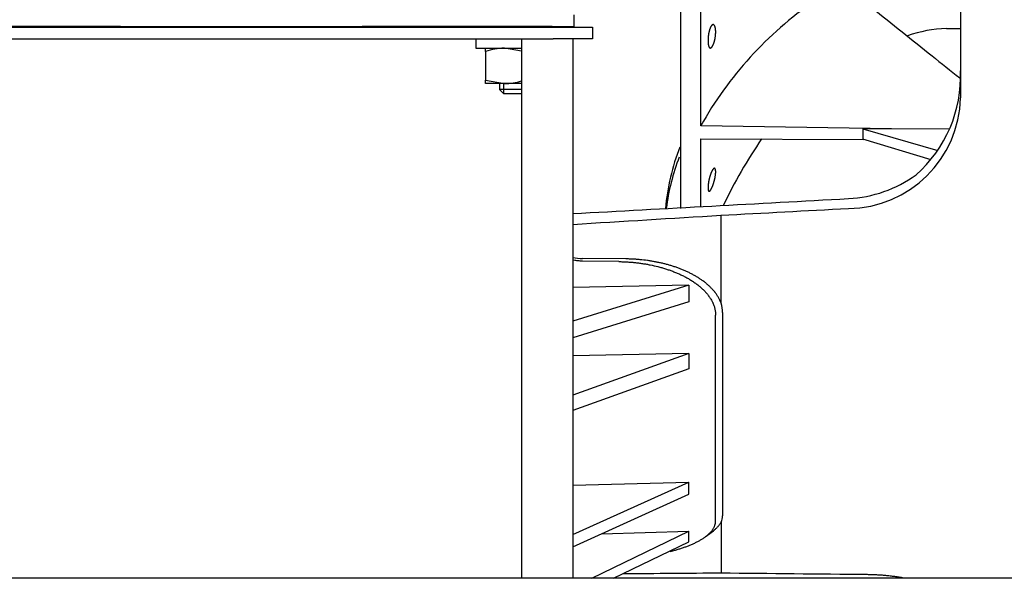
# Model space of a CAD drawing. Units: millimetres. Extents: x 0 to 201, y -7 to 289.
# Drawn here: x 51 to 61, y 233 to 239 of the extents above; entities that cross this region are included whole.
import ezdxf

# ---------------------------------------------------------------- set-up
doc = ezdxf.new("R2010")
doc.units = ezdxf.units.MM
for name, color, linetype in [('17420002_CARCASA', 7, 'Continuous'), ('17520100_MOTOR_B', 7, 'Continuous'), ('6057A020.01_MIR1', 7, 'Continuous'), ('6057A020.06', 7, 'Continuous'), ('6057A020.07', 7, 'Continuous'), ('61674001_SUSPENS', 7, 'Continuous'), ('COPERCHIO_DE_ECP', 7, 'Continuous'), ('DIAMETROM12_DIN_', 7, 'Continuous'), ('DIN-933_M12_X_25', 7, 'Continuous'), ('DIN-934_M12_FEME', 7, 'Continuous'), ('GRUPPO_SEMPLIFIC', 7, 'Continuous'), ('Predeterminado', 7, 'Continuous')]:
    doc.layers.add(name, color=color, linetype=linetype)

# ---------------------------------------------------------------- blocks, each defined once
blk = doc.blocks.new('SE5')
at = {"layer": '17420002_CARCASA', "color": 7, "linetype": 'Continuous'}
blk.add_line((55.3767, 239.0658), (55.3767, 239.0717), dxfattribs=at)
at = {"layer": '17520100_MOTOR_B', "color": 7, "linetype": 'Continuous'}
blk.add_line((55.4567, 239.0658), (55.4567, 239.0717), dxfattribs=at)
at = {"layer": '6057A020.01_MIR1', "color": 7, "linetype": 'Continuous'}
blk.add_line((80.7655, 233.4658), (16.7655, 233.4658), dxfattribs=at)
at = {"layer": '6057A020.06', "color": 7, "linetype": 'Continuous'}
for p, q in [((55.9407, 238.9458), (55.9407, 233.4658)), ((56.4607, 238.9458), (56.4607, 233.4658))]:
    blk.add_line(p, q, dxfattribs=at)
at = {"layer": '6057A020.07', "color": 7, "linetype": 'Continuous'}
for p, q in [((49.0607, 239.0658), (56.2607, 239.0658)), ((56.2607, 239.0658), (56.6607, 239.0658)), ((56.6607, 239.0658), (56.6607, 238.9458)), ((49.0607, 238.9458), (56.2607, 238.9458)), ((56.6607, 238.9458), (56.2607, 238.9458))]:
    blk.add_line(p, q, dxfattribs=at)
at = {"layer": '61674001_SUSPENS', "color": 7, "linetype": 'Continuous'}
for p, q in [((56.4767, 239.0717), (56.4767, 239.1917)), ((51.8713, 239.0717), (49.9403, 239.0717)), ((51.8713, 239.0717), (54.322, 239.0717)), ((56.253, 239.0717), (54.322, 239.0717)), ((56.253, 239.0717), (56.4767, 239.0717))]:
    blk.add_line(p, q, dxfattribs=at)
at = {"layer": 'COPERCHIO_DE_ECP', "color": 7, "linetype": 'Continuous'}
for p, q in [((60.3967, 243.2169), (60.3967, 238.3488)), ((57.9657, 236.2614), (57.9657, 237.155)), ((56.9992, 236.7109), (56.5599, 236.7166)), ((56.9285, 236.6836), (56.5599, 236.6885)), ((57.639, 236.4439), (56.4607, 236.0784)), ((57.639, 236.4439), (56.4607, 236.4218)), ((57.639, 236.4439), (57.639, 236.2752)), ((57.639, 236.2752), (56.4607, 235.9097)), ((57.9109, 234.0473), (57.9109, 236.1401)), ((57.9817, 236.167), (57.9817, 234.1008)), ((57.639, 235.7508), (56.4607, 235.3272)), ((57.639, 235.7508), (56.4607, 235.7252)), ((57.639, 235.7508), (57.639, 235.5942)), ((57.639, 235.5942), (56.4607, 235.1707)), ((56.4607, 234.4118), (57.639, 234.444)), ((56.4607, 233.9115), (57.639, 234.444)), ((57.639, 234.3195), (57.639, 234.444)), ((56.4607, 233.787), (57.639, 234.3195)), ((57.9657, 234.0367), (57.9657, 233.5217)), ((56.6542, 233.4658), (57.639, 233.9454)), ((56.7534, 233.9193), (57.639, 233.9454)), ((57.639, 233.8379), (57.639, 233.9454)), ((57.8165, 233.8949), (57.8898, 233.95)), ((56.8749, 233.4658), (57.639, 233.8379))]:
    blk.add_line(p, q, dxfattribs=at)
for centre, radius, start, end in [((59.066, 238.5661), 1.3318, 311.31113, 2.39042), ((59.2491, 238.3715), 1.1478, 270.51691, 358.86753), ((59.197, 238.5955), 1.2729, 272.81196, 305.99985), ((-42.5281, 2079.5096), 1844.995, 273.075545, 273.119435), ((56.5442, 237.1721), 0.4557, 259.25232, 271.98133), ((57.6862, 236.1658), 0.2954, 0.24857, 18.89037), ((57.8394, 234.1021), 0.1422, 332.63412, 359.47374)]:
    blk.add_arc(centre, radius, start, end, dxfattribs=at)
for centre, major_axis, ratio, start_param, end_param in [((4.7151, 238.0777), (165.9193, 7.8519), 0.021226, -1.245673, -1.236831), ((16.3793, 238.6294), (163.6288, 7.7437), 0.021698, -1.314854, -1.30667), ((-121.2342, 232.1199), (271.9544, 12.8678), 0.016786, -0.859524, -0.85219), ((-121.2349, 244.7802), (271.9551, -6.1435), 0.035254, -0.855431, -0.850599), ((16.3794, 241.6753), (163.6287, -3.6995), 0.045569, -1.312797, -1.303412)]:
    blk.add_ellipse(centre, major_axis=major_axis, ratio=ratio, start_param=start_param, end_param=end_param, dxfattribs=at)
for points, knots in [([(56.5599, 236.6885), (56.5447, 236.6887), (56.5294, 236.6895), (56.5143, 236.691), (56.5067, 236.6917), (56.4991, 236.6926), (56.4916, 236.6936), (56.4841, 236.6947), (56.4766, 236.6959), (56.4692, 236.6973), (56.4654, 236.6979), (56.4617, 236.6987), (56.458, 236.6994)], [0, 0, 0, 0, 0.0621569, 0.0621569, 0.0621569, 0.0932412, 0.0932412, 0.0932412, 0.1243738, 0.1243738, 0.1243738, 0.1400015, 0.1400015, 0.1400015, 0.1400015]), ([(56.9285, 236.6836), (56.942, 236.6834), (56.9554, 236.6831), (56.9688, 236.6826), (56.9822, 236.6822), (56.9956, 236.6815), (57.009, 236.6808), (57.0224, 236.68), (57.0358, 236.6791), (57.0491, 236.678), (57.0625, 236.6769), (57.0758, 236.6757), (57.0891, 236.6743), (57.1024, 236.6729), (57.1157, 236.6714), (57.1289, 236.6697), (57.1422, 236.668), (57.1554, 236.6662), (57.1686, 236.6642), (57.1818, 236.6622), (57.195, 236.66), (57.2081, 236.6577), (57.2212, 236.6554), (57.2343, 236.653), (57.2473, 236.6504), (57.2735, 236.6451), (57.2995, 236.6392), (57.3252, 236.6326), (57.3381, 236.6293), (57.351, 236.6259), (57.3637, 236.6222), (57.3765, 236.6186), (57.3892, 236.6148), (57.4018, 236.6108), (57.4144, 236.6069), (57.427, 236.6027), (57.4394, 236.5984), (57.4519, 236.5941), (57.4642, 236.5896), (57.4765, 236.5849), (57.4887, 236.5802), (57.5009, 236.5754), (57.5129, 236.5703), (57.5249, 236.5653), (57.5368, 236.5601), (57.5486, 236.5547), (57.5603, 236.5493), (57.572, 236.5437), (57.5834, 236.5379), (57.5949, 236.5322), (57.6063, 236.5262), (57.6175, 236.52), (57.6287, 236.5138), (57.6398, 236.5074), (57.6508, 236.5008), (57.6617, 236.4942), (57.6724, 236.4873), (57.683, 236.4803), (57.6935, 236.4733), (57.7038, 236.466), (57.7139, 236.4586), (57.724, 236.4511), (57.7339, 236.4434), (57.7435, 236.4356), (57.7531, 236.4277), (57.7624, 236.4196), (57.7714, 236.4113), (57.7759, 236.4072), (57.7804, 236.403), (57.7847, 236.3987), (57.7891, 236.3945), (57.7933, 236.3902), (57.7976, 236.3858), (57.8018, 236.3814), (57.8059, 236.377), (57.8099, 236.3725), (57.814, 236.368), (57.8179, 236.3634), (57.8218, 236.3588), (57.8257, 236.3542), (57.8294, 236.3496), (57.8331, 236.3448), (57.8368, 236.3401), (57.8403, 236.3353), (57.8438, 236.3305), (57.8473, 236.3257), (57.8506, 236.3208), (57.8539, 236.3159), (57.8571, 236.311), (57.8602, 236.306), (57.8632, 236.301), (57.8662, 236.296), (57.8691, 236.2909), (57.8719, 236.2858), (57.8746, 236.2807), (57.8772, 236.2756), (57.8797, 236.2704), (57.881, 236.2678), (57.8822, 236.2652), (57.8834, 236.2626), (57.8845, 236.26), (57.8857, 236.2574), (57.8868, 236.2548), (57.889, 236.2495), (57.8911, 236.2442), (57.893, 236.2389), (57.895, 236.2335), (57.8968, 236.2281), (57.8984, 236.2227), (57.9, 236.2173), (57.9015, 236.2118), (57.9029, 236.2064), (57.9042, 236.2009), (57.9054, 236.1954), (57.9064, 236.1899), (57.9074, 236.1844), (57.9082, 236.1789), (57.9089, 236.1734), (57.9096, 236.1678), (57.9101, 236.1623), (57.9104, 236.1568), (57.9106, 236.154), (57.9107, 236.1512), (57.9108, 236.1484), (57.9109, 236.1457), (57.9109, 236.1429), (57.9109, 236.1401)], [0, 0, 0, 0, 0.031151, 0.031151, 0.031151, 0.062302, 0.062302, 0.062302, 0.093455, 0.093455, 0.093455, 0.124606, 0.124606, 0.124606, 0.155768, 0.155768, 0.155768, 0.186934, 0.186934, 0.186934, 0.218093, 0.218093, 0.218093, 0.249278, 0.249278, 0.249278, 0.31187, 0.31187, 0.31187, 0.343223, 0.343223, 0.343223, 0.374582, 0.374582, 0.374582, 0.405929, 0.405929, 0.405929, 0.437246, 0.437246, 0.437246, 0.468524, 0.468524, 0.468524, 0.499753, 0.499753, 0.499753, 0.530931, 0.530931, 0.530931, 0.562141, 0.562141, 0.562141, 0.593456, 0.593456, 0.593456, 0.624812, 0.624812, 0.624812, 0.656158, 0.656158, 0.656158, 0.687456, 0.687456, 0.687456, 0.718685, 0.718685, 0.718685, 0.734271, 0.734271, 0.734271, 0.749864, 0.749864, 0.749864, 0.765504, 0.765504, 0.765504, 0.781176, 0.781176, 0.781176, 0.796864, 0.796864, 0.796864, 0.812554, 0.812554, 0.812554, 0.828235, 0.828235, 0.828235, 0.843896, 0.843896, 0.843896, 0.859531, 0.859531, 0.859531, 0.875136, 0.875136, 0.875136, 0.882927, 0.882927, 0.882927, 0.890721, 0.890721, 0.890721, 0.906338, 0.906338, 0.906338, 0.921976, 0.921976, 0.921976, 0.937617, 0.937617, 0.937617, 0.953243, 0.953243, 0.953243, 0.96884, 0.96884, 0.96884, 0.98442, 0.98442, 0.98442, 0.992211, 0.992211, 0.992211, 1, 1, 1, 1]), ([(57.9657, 236.2614), (57.9641, 236.2663), (57.9622, 236.2712), (57.9603, 236.276), (57.9584, 236.2808), (57.9563, 236.2856), (57.9542, 236.2904), (57.952, 236.2952), (57.9497, 236.2999), (57.9473, 236.3046), (57.9449, 236.3094), (57.9424, 236.314), (57.9398, 236.3187), (57.9372, 236.3233), (57.9345, 236.3279), (57.9317, 236.3325), (57.9289, 236.337), (57.926, 236.3415), (57.923, 236.346), (57.92, 236.3505), (57.9169, 236.3549), (57.9137, 236.3593), (57.9105, 236.3636), (57.9073, 236.3679), (57.904, 236.3722), (57.9023, 236.3744), (57.9006, 236.3765), (57.8989, 236.3786), (57.8972, 236.3807), (57.8955, 236.3828), (57.8938, 236.3849), (57.8903, 236.3891), (57.8867, 236.3932), (57.8831, 236.3973), (57.8758, 236.4055), (57.8682, 236.4135), (57.8603, 236.4213), (57.8525, 236.4292), (57.8443, 236.4369), (57.8359, 236.4444), (57.8275, 236.4519), (57.8189, 236.4592), (57.8101, 236.4663), (57.8012, 236.4735), (57.7922, 236.4804), (57.7829, 236.4872), (57.7737, 236.494), (57.7643, 236.5005), (57.7547, 236.5069), (57.7499, 236.5101), (57.7451, 236.5133), (57.7403, 236.5164), (57.7354, 236.5195), (57.7305, 236.5226), (57.7256, 236.5256), (57.7158, 236.5316), (57.7058, 236.5375), (57.6956, 236.5432), (57.6855, 236.5489), (57.6752, 236.5544), (57.6648, 236.5598), (57.6544, 236.5652), (57.6438, 236.5704), (57.6331, 236.5755), (57.6225, 236.5806), (57.6117, 236.5855), (57.6008, 236.5902), (57.59, 236.595), (57.579, 236.5996), (57.5679, 236.6041), (57.5568, 236.6085), (57.5457, 236.6128), (57.5344, 236.617), (57.5232, 236.6211), (57.5119, 236.6251), (57.5005, 236.629), (57.4891, 236.6328), (57.4776, 236.6365), (57.4661, 236.6401), (57.4546, 236.6436), (57.4431, 236.6471), (57.4315, 236.6503), (57.4199, 236.6536), (57.4082, 236.6567), (57.3966, 236.6597), (57.3849, 236.6627), (57.3732, 236.6655), (57.3614, 236.6682), (57.3496, 236.671), (57.3378, 236.6735), (57.326, 236.676), (57.3141, 236.6784), (57.3022, 236.6807), (57.2902, 236.6829), (57.2783, 236.6851), (57.2663, 236.6872), (57.2543, 236.6891), (57.2423, 236.691), (57.2302, 236.6928), (57.2182, 236.6945), (57.194, 236.6978), (57.1698, 236.7006), (57.1455, 236.703), (57.1334, 236.7041), (57.1212, 236.7052), (57.1091, 236.7061), (57.0969, 236.707), (57.0847, 236.7077), (57.0725, 236.7084), (57.0603, 236.7091), (57.0481, 236.7096), (57.0359, 236.71), (57.0237, 236.7104), (57.0115, 236.7107), (56.9992, 236.7109)], [0, 0, 0, 0, 0.015642, 0.015642, 0.015642, 0.031314, 0.031314, 0.031314, 0.047008, 0.047008, 0.047008, 0.062715, 0.062715, 0.062715, 0.078422, 0.078422, 0.078422, 0.094115, 0.094115, 0.094115, 0.10978, 0.10978, 0.10978, 0.125399, 0.125399, 0.125399, 0.133187, 0.133187, 0.133187, 0.140975, 0.140975, 0.140975, 0.156565, 0.156565, 0.156565, 0.187806, 0.187806, 0.187806, 0.219121, 0.219121, 0.219121, 0.250484, 0.250484, 0.250484, 0.281852, 0.281852, 0.281852, 0.313165, 0.313165, 0.313165, 0.328781, 0.328781, 0.328781, 0.344359, 0.344359, 0.344359, 0.375527, 0.375527, 0.375527, 0.406746, 0.406746, 0.406746, 0.438015, 0.438015, 0.438015, 0.469327, 0.469327, 0.469327, 0.500671, 0.500671, 0.500671, 0.532031, 0.532031, 0.532031, 0.563386, 0.563386, 0.563386, 0.594712, 0.594712, 0.594712, 0.625981, 0.625981, 0.625981, 0.657163, 0.657163, 0.657163, 0.688315, 0.688315, 0.688315, 0.719491, 0.719491, 0.719491, 0.750685, 0.750685, 0.750685, 0.781888, 0.781888, 0.781888, 0.813089, 0.813089, 0.813089, 0.875444, 0.875444, 0.875444, 0.906584, 0.906584, 0.906584, 0.937725, 0.937725, 0.937725, 0.968864, 0.968864, 0.968864, 1, 1, 1, 1]), ([(57.4482, 233.7386), (57.4577, 233.741), (57.4671, 233.7434), (57.4765, 233.7459), (57.4887, 233.7492), (57.5009, 233.7525), (57.5129, 233.756), (57.5249, 233.7595), (57.5368, 233.7631), (57.5486, 233.7668), (57.5603, 233.7705), (57.572, 233.7743), (57.5834, 233.7783), (57.5949, 233.7822), (57.6063, 233.7863), (57.6175, 233.7905), (57.6287, 233.7947), (57.6398, 233.799), (57.6508, 233.8035), (57.6617, 233.8079), (57.6724, 233.8125), (57.683, 233.8173), (57.6935, 233.822), (57.7038, 233.8269), (57.7139, 233.8319), (57.724, 233.8369), (57.7339, 233.8421), (57.7435, 233.8474), (57.7531, 233.8527), (57.7624, 233.8581), (57.7714, 233.8637), (57.7759, 233.8665), (57.7804, 233.8693), (57.7847, 233.8721), (57.7891, 233.875), (57.7933, 233.8779), (57.7976, 233.8808), (57.8018, 233.8838), (57.8059, 233.8867), (57.8099, 233.8898), (57.814, 233.8928), (57.8179, 233.8958), (57.8218, 233.8989), (57.8257, 233.902), (57.8294, 233.9052), (57.8331, 233.9084), (57.8368, 233.9115), (57.8403, 233.9148), (57.8438, 233.918), (57.8473, 233.9213), (57.8506, 233.9245), (57.8539, 233.9279), (57.8571, 233.9312), (57.8602, 233.9345), (57.8632, 233.9379), (57.8662, 233.9413), (57.8691, 233.9447), (57.8719, 233.9482), (57.8746, 233.9516), (57.8772, 233.9551), (57.8797, 233.9586), (57.881, 233.9603), (57.8822, 233.9621), (57.8834, 233.9639), (57.8845, 233.9656), (57.8857, 233.9674), (57.8868, 233.9692), (57.889, 233.9727), (57.8911, 233.9763), (57.893, 233.98), (57.895, 233.9836), (57.8968, 233.9873), (57.8984, 233.9909), (57.9, 233.9946), (57.9015, 233.9983), (57.9029, 234.002), (57.9042, 234.0058), (57.9054, 234.0095), (57.9064, 234.0133), (57.9074, 234.017), (57.9082, 234.0208), (57.9089, 234.0245), (57.9096, 234.0283), (57.9101, 234.0321), (57.9104, 234.0359), (57.9106, 234.0378), (57.9107, 234.0397), (57.9108, 234.0416), (57.9109, 234.0435), (57.9109, 234.0454), (57.9109, 234.0473)], [0.4132641, 0.4132641, 0.4132641, 0.4132641, 0.4372465, 0.4372465, 0.4372465, 0.4685236, 0.4685236, 0.4685236, 0.4997527, 0.4997527, 0.4997527, 0.5309309, 0.5309309, 0.5309309, 0.5621412, 0.5621412, 0.5621412, 0.5934558, 0.5934558, 0.5934558, 0.6248119, 0.6248119, 0.6248119, 0.6561579, 0.6561579, 0.6561579, 0.687456, 0.687456, 0.687456, 0.7186848, 0.7186848, 0.7186848, 0.7342715, 0.7342715, 0.7342715, 0.7498644, 0.7498644, 0.7498644, 0.7655043, 0.7655043, 0.7655043, 0.7811761, 0.7811761, 0.7811761, 0.796864, 0.796864, 0.796864, 0.8125543, 0.8125543, 0.8125543, 0.8282349, 0.8282349, 0.8282349, 0.8438962, 0.8438962, 0.8438962, 0.8595314, 0.8595314, 0.8595314, 0.8751364, 0.8751364, 0.8751364, 0.8829273, 0.8829273, 0.8829273, 0.8907209, 0.8907209, 0.8907209, 0.9063376, 0.9063376, 0.9063376, 0.9219761, 0.9219761, 0.9219761, 0.9376169, 0.9376169, 0.9376169, 0.9532429, 0.9532429, 0.9532429, 0.9688402, 0.9688402, 0.9688402, 0.9844198, 0.9844198, 0.9844198, 0.992211, 0.992211, 0.992211, 1, 1, 1, 1]), ([(57.8898, 233.95), (57.8911, 233.9511), (57.8924, 233.9521), (57.8938, 233.9532), (57.8955, 233.9546), (57.8972, 233.956), (57.8989, 233.9574), (57.9006, 233.9588), (57.9023, 233.9603), (57.904, 233.9617), (57.9073, 233.9646), (57.9105, 233.9675), (57.9137, 233.9704), (57.9169, 233.9734), (57.92, 233.9764), (57.923, 233.9794), (57.926, 233.9824), (57.9289, 233.9855), (57.9317, 233.9885), (57.9345, 233.9916), (57.9372, 233.9947), (57.9398, 233.9979), (57.9424, 234.001), (57.9449, 234.0042), (57.9473, 234.0074), (57.9497, 234.0106), (57.952, 234.0138), (57.9542, 234.017), (57.9563, 234.0203), (57.9584, 234.0235), (57.9603, 234.0268), (57.9622, 234.0301), (57.9641, 234.0334), (57.9657, 234.0367)], [0.853166, 0.853166, 0.853166, 0.853166, 0.8590253, 0.8590253, 0.8590253, 0.8668128, 0.8668128, 0.8668128, 0.874601, 0.874601, 0.874601, 0.8902203, 0.8902203, 0.8902203, 0.9058849, 0.9058849, 0.9058849, 0.9215784, 0.9215784, 0.9215784, 0.9372854, 0.9372854, 0.9372854, 0.9529921, 0.9529921, 0.9529921, 0.9686863, 0.9686863, 0.9686863, 0.9843581, 0.9843581, 0.9843581, 1, 1, 1, 1]), ([(59.449, 233.5064), (59.4569, 233.5063), (59.4647, 233.5062), (59.4726, 233.506), (59.4804, 233.5059), (59.4883, 233.5057), (59.4961, 233.5054), (59.504, 233.5052), (59.5118, 233.5049), (59.5196, 233.5046), (59.5275, 233.5043), (59.5353, 233.5039), (59.5431, 233.5035), (59.5509, 233.5031), (59.5587, 233.5027), (59.5665, 233.5022), (59.5742, 233.5017), (59.582, 233.5012), (59.5897, 233.5006), (59.5975, 233.5001), (59.6052, 233.4995), (59.6129, 233.4988), (59.6206, 233.4982), (59.6282, 233.4975), (59.6359, 233.4968), (59.6435, 233.4961), (59.6512, 233.4953), (59.6588, 233.4945), (59.6664, 233.4937), (59.6741, 233.4929), (59.6816, 233.492), (59.6892, 233.4912), (59.6968, 233.4902), (59.7044, 233.4893), (59.7119, 233.4883), (59.7194, 233.4874), (59.7269, 233.4863), (59.7344, 233.4853), (59.7419, 233.4842), (59.7493, 233.4831), (59.7567, 233.482), (59.7642, 233.4809), (59.7715, 233.4797), (59.7789, 233.4785), (59.7862, 233.4773), (59.7935, 233.4761), (59.8008, 233.4748), (59.8081, 233.4736), (59.8153, 233.4722), (59.8206, 233.4713), (59.8258, 233.4703), (59.8311, 233.4693)], [0, 0, 0, 0, 0.0155375, 0.0155375, 0.0155375, 0.0310822, 0.0310822, 0.0310822, 0.0466359, 0.0466359, 0.0466359, 0.0621941, 0.0621941, 0.0621941, 0.0777525, 0.0777525, 0.0777525, 0.0933068, 0.0933068, 0.0933068, 0.1088525, 0.1088525, 0.1088525, 0.1243988, 0.1243988, 0.1243988, 0.139976, 0.139976, 0.139976, 0.1555821, 0.1555821, 0.1555821, 0.1712132, 0.1712132, 0.1712132, 0.1868652, 0.1868652, 0.1868652, 0.2025338, 0.2025338, 0.2025338, 0.2182143, 0.2182143, 0.2182143, 0.2339023, 0.2339023, 0.2339023, 0.2495929, 0.2495929, 0.2495929, 0.2610356, 0.2610356, 0.2610356, 0.2610356])]:
    blk.add_open_spline(points, degree=3, knots=knots, dxfattribs=at)
at = {"layer": 'DIAMETROM12_DIN_', "color": 7, "linetype": 'Continuous'}
for p, q in [((55.4767, 238.9458), (55.4767, 238.8517)), ((55.4767, 238.8517), (55.9407, 238.8517))]:
    blk.add_line(p, q, dxfattribs=at)
at = {"layer": 'DIN-933_M12_X_25', "color": 7, "linetype": 'Continuous'}
for p, q in [((55.7167, 239.0717), (55.7167, 239.0658)), ((55.7596, 239.0658), (55.7596, 239.0717)), ((56.1537, 239.0658), (56.1537, 239.0717)), ((56.1967, 239.0658), (56.1967, 239.0717)), ((55.7167, 238.4917), (55.7167, 238.4317)), ((55.7596, 238.3917), (55.7596, 238.4917)), ((55.9407, 238.4317), (55.7167, 238.4317)), ((55.7167, 238.4317), (55.7567, 238.3917)), ((55.7567, 238.3917), (55.9407, 238.3917))]:
    blk.add_line(p, q, dxfattribs=at)
at = {"layer": 'DIN-934_M12_FEME', "color": 7, "linetype": 'Continuous'}
for p, q in [((55.5767, 238.8177), (55.5767, 238.8517)), ((55.5767, 238.8177), (55.5767, 238.5256)), ((55.9407, 238.8206), (55.7667, 238.8517)), ((55.5767, 238.4917), (55.5767, 238.5256)), ((55.5767, 238.5256), (55.7667, 238.4917)), ((55.7667, 238.4917), (55.5767, 238.4917)), ((55.9407, 238.4917), (55.7667, 238.4917))]:
    blk.add_line(p, q, dxfattribs=at)
for centre, start, end in [((55.7733, 238.2655), 90.65275, 109.60341), ((55.76, 239.0778), 270.65275, 288.01104)]:
    blk.add_arc(centre, 0.5862, start, end, dxfattribs=at)
at = {"layer": 'GRUPPO_SEMPLIFIC', "color": 7, "linetype": 'Continuous'}
for p, q in [((57.5531, 239.3274), (57.5531, 237.2223)), ((57.7597, 238.0621), (57.7597, 239.3266)), ((60.254, 239.0504), (60.3967, 239.0529)), ((59.6965, 238.032), (57.7597, 238.0621)), ((59.4038, 238.0331), (60.1659, 237.8124)), ((59.6965, 238.032), (59.4038, 238.0331)), ((60.2797, 238.0297), (59.6965, 238.032)), ((57.7597, 237.237), (57.7597, 237.9315)), ((57.7597, 237.9315), (59.4151, 237.925)), ((60.0985, 237.7192), (59.4038, 237.9284))]:
    blk.add_line(p, q, dxfattribs=at)
for centre, radius, start, end in [((61.0673, 236.2088), 3.7915, 124.66291, 150.73798), ((60.2749, 237.8506), 1.2, 91, 110.22937), ((99.9986, 237.9807), 40.5948, 179.92612, 180.07388), ((62.7412, 234.9624), 5.2766, 145.77173, 154.24325), ((59.6349, 237.0235), 2.2427, 158.44331, 174.88612), ((59.614, 236.9445), 2.2218, 158.85183, 172.78699)]:
    blk.add_arc(centre, radius, start, end, dxfattribs=at)
for points, knots in [([(59.4312, 239.3153), (59.4536, 239.2974), (59.4761, 239.2794), (59.4985, 239.2615), (59.6001, 239.1803), (59.7017, 239.0991), (59.8032, 239.0178), (59.9048, 238.9366), (60.0064, 238.8554), (60.1079, 238.7742), (60.2018, 238.6992), (60.2956, 238.6242), (60.3895, 238.5492)], [0.1947578, 0.1947578, 0.1947578, 0.1947578, 0.25, 0.25, 0.25, 0.5, 0.5, 0.5, 0.75, 0.75, 0.75, 0.9809736, 0.9809736, 0.9809736, 0.9809736]), ([(57.9119, 239.0158), (57.9119, 239.0178), (57.9119, 239.0198), (57.9119, 239.0218), (57.9118, 239.0238), (57.9117, 239.0258), (57.9117, 239.0278), (57.9116, 239.0297), (57.9115, 239.0316), (57.9113, 239.0335), (57.9112, 239.0354), (57.9111, 239.0373), (57.9109, 239.0391), (57.9107, 239.0409), (57.9105, 239.0427), (57.9103, 239.0445), (57.9101, 239.0462), (57.9099, 239.0479), (57.9096, 239.0496), (57.9095, 239.0504), (57.9094, 239.0513), (57.9092, 239.0521), (57.9091, 239.0529), (57.9089, 239.0537), (57.9088, 239.0545), (57.9085, 239.0561), (57.9082, 239.0576), (57.9079, 239.0591), (57.9075, 239.0606), (57.9072, 239.0621), (57.9068, 239.0635), (57.9064, 239.0649), (57.9061, 239.0663), (57.9057, 239.0676), (57.9052, 239.069), (57.9048, 239.0702), (57.9044, 239.0715), (57.9039, 239.0727), (57.9035, 239.0739), (57.903, 239.075), (57.9025, 239.0761), (57.9021, 239.0772), (57.9015, 239.0782), (57.901, 239.0792), (57.9005, 239.0802), (57.9, 239.0811), (57.8995, 239.082), (57.8989, 239.0828), (57.8984, 239.0836), (57.8978, 239.0844), (57.8972, 239.0851), (57.8967, 239.0858), (57.8962, 239.0863), (57.8957, 239.0868), (57.8953, 239.0873), (57.8948, 239.0877), (57.8943, 239.0881), (57.8938, 239.0885), (57.8934, 239.0889), (57.8929, 239.0893), (57.8924, 239.0896), (57.8919, 239.0899), (57.8914, 239.0902), (57.8909, 239.0904), (57.8904, 239.0906), (57.8899, 239.0908), (57.8893, 239.091), (57.8888, 239.0912), (57.8883, 239.0913), (57.8878, 239.0914), (57.8873, 239.0915), (57.8867, 239.0916), (57.8862, 239.0916), (57.8857, 239.0916), (57.8851, 239.0916), (57.8846, 239.0915), (57.8841, 239.0915), (57.8835, 239.0914), (57.883, 239.0913), (57.8824, 239.0912), (57.8819, 239.091), (57.8813, 239.0908), (57.8808, 239.0906), (57.8802, 239.0904), (57.8797, 239.0901), (57.8791, 239.0898), (57.8786, 239.0895), (57.878, 239.0892), (57.8775, 239.0888), (57.8769, 239.0885), (57.8764, 239.0881), (57.8758, 239.0876), (57.8752, 239.0872), (57.8747, 239.0867), (57.8741, 239.0862), (57.8736, 239.0857), (57.873, 239.0852), (57.8724, 239.0846), (57.8719, 239.084), (57.8713, 239.0834), (57.8708, 239.0828), (57.8702, 239.0821), (57.8697, 239.0814), (57.8691, 239.0808), (57.8685, 239.08), (57.868, 239.0793), (57.8674, 239.0785), (57.8669, 239.0777), (57.8664, 239.0769), (57.8658, 239.0761), (57.8653, 239.0753), (57.8647, 239.0744), (57.8642, 239.0735), (57.8636, 239.0726), (57.8631, 239.0716), (57.8626, 239.0707), (57.862, 239.0697), (57.8615, 239.0687), (57.861, 239.0677), (57.8605, 239.0667), (57.8599, 239.0656), (57.8594, 239.0646), (57.8589, 239.0635), (57.8584, 239.0623), (57.8579, 239.0612), (57.8574, 239.0601), (57.8569, 239.0589), (57.8564, 239.0578), (57.8559, 239.0566), (57.8554, 239.0553), (57.8549, 239.0541), (57.8544, 239.0529), (57.8539, 239.0516), (57.8535, 239.0503), (57.853, 239.049), (57.8525, 239.0477), (57.852, 239.0464), (57.8516, 239.045), (57.8511, 239.0436), (57.8507, 239.0423), (57.8502, 239.0409), (57.8498, 239.0395), (57.8493, 239.0381), (57.8489, 239.0366), (57.8485, 239.0352), (57.8481, 239.0337), (57.8476, 239.0323), (57.8472, 239.0308), (57.847, 239.0298), (57.8467, 239.0289), (57.8465, 239.0279), (57.8462, 239.0269), (57.8459, 239.026), (57.8457, 239.025), (57.8452, 239.023), (57.8447, 239.021), (57.8442, 239.019), (57.8437, 239.017), (57.8433, 239.0149), (57.8428, 239.0128), (57.8424, 239.0107), (57.842, 239.0087), (57.8415, 239.0065), (57.8411, 239.0044), (57.8407, 239.0023), (57.8403, 239.0001), (57.8399, 238.998), (57.8396, 238.9958), (57.8392, 238.9937), (57.8385, 238.9893), (57.8379, 238.985), (57.8373, 238.9806), (57.837, 238.9784), (57.8367, 238.9762), (57.8365, 238.974), (57.8362, 238.9718), (57.836, 238.9696), (57.8358, 238.9674), (57.8356, 238.9652), (57.8354, 238.963), (57.8352, 238.9608), (57.835, 238.9587), (57.8348, 238.9565), (57.8347, 238.9543), (57.8345, 238.9521), (57.8344, 238.9499), (57.8343, 238.9478), (57.8342, 238.9456), (57.8341, 238.9435), (57.834, 238.9414), (57.834, 238.9393), (57.8339, 238.9372), (57.8339, 238.9351), (57.8338, 238.933), (57.8338, 238.931), (57.8338, 238.9289)], [0, 0, 0, 0, 0.017585, 0.017585, 0.017585, 0.035227, 0.035227, 0.035227, 0.052899, 0.052899, 0.052899, 0.070572, 0.070572, 0.070572, 0.088219, 0.088219, 0.088219, 0.105811, 0.105811, 0.105811, 0.114579, 0.114579, 0.114579, 0.123338, 0.123338, 0.123338, 0.140913, 0.140913, 0.140913, 0.158548, 0.158548, 0.158548, 0.176217, 0.176217, 0.176217, 0.193892, 0.193892, 0.193892, 0.211544, 0.211544, 0.211544, 0.229146, 0.229146, 0.229146, 0.246677, 0.246677, 0.246677, 0.264234, 0.264234, 0.264234, 0.281845, 0.281845, 0.281845, 0.295533, 0.295533, 0.295533, 0.309224, 0.309224, 0.309224, 0.322906, 0.322906, 0.322906, 0.336565, 0.336565, 0.336565, 0.350189, 0.350189, 0.350189, 0.363783, 0.363783, 0.363783, 0.377405, 0.377405, 0.377405, 0.391049, 0.391049, 0.391049, 0.404703, 0.404703, 0.404703, 0.418354, 0.418354, 0.418354, 0.431988, 0.431988, 0.431988, 0.445595, 0.445595, 0.445595, 0.459193, 0.459193, 0.459193, 0.47282, 0.47282, 0.47282, 0.486463, 0.486463, 0.486463, 0.50011, 0.50011, 0.50011, 0.513748, 0.513748, 0.513748, 0.527365, 0.527365, 0.527365, 0.540959, 0.540959, 0.540959, 0.554576, 0.554576, 0.554576, 0.568216, 0.568216, 0.568216, 0.581865, 0.581865, 0.581865, 0.595511, 0.595511, 0.595511, 0.609141, 0.609141, 0.609141, 0.622743, 0.622743, 0.622743, 0.636349, 0.636349, 0.636349, 0.64999, 0.64999, 0.64999, 0.663654, 0.663654, 0.663654, 0.67733, 0.67733, 0.67733, 0.691003, 0.691003, 0.691003, 0.704661, 0.704661, 0.704661, 0.718292, 0.718292, 0.718292, 0.727054, 0.727054, 0.727054, 0.735816, 0.735816, 0.735816, 0.753398, 0.753398, 0.753398, 0.771038, 0.771038, 0.771038, 0.788709, 0.788709, 0.788709, 0.806383, 0.806383, 0.806383, 0.824031, 0.824031, 0.824031, 0.859154, 0.859154, 0.859154, 0.876726, 0.876726, 0.876726, 0.894359, 0.894359, 0.894359, 0.912027, 0.912027, 0.912027, 0.929702, 0.929702, 0.929702, 0.947356, 0.947356, 0.947356, 0.964961, 0.964961, 0.964961, 0.982493, 0.982493, 0.982493, 1, 1, 1, 1]), ([(57.8338, 238.9289), (57.8338, 238.9269), (57.8338, 238.9249), (57.8339, 238.9229), (57.8339, 238.9209), (57.834, 238.9189), (57.834, 238.917), (57.8341, 238.915), (57.8342, 238.9131), (57.8343, 238.9112), (57.8344, 238.9093), (57.8345, 238.9075), (57.8347, 238.9056), (57.8348, 238.9038), (57.835, 238.902), (57.8352, 238.9003), (57.8354, 238.8985), (57.8356, 238.8968), (57.8358, 238.8952), (57.836, 238.8935), (57.8362, 238.8919), (57.8365, 238.8903), (57.8367, 238.8887), (57.837, 238.8872), (57.8373, 238.8857), (57.8376, 238.8842), (57.8379, 238.8827), (57.8382, 238.8813), (57.8385, 238.8799), (57.8389, 238.8785), (57.8392, 238.8772), (57.8396, 238.8759), (57.84, 238.8746), (57.8403, 238.8734), (57.8407, 238.8722), (57.8411, 238.871), (57.8415, 238.8699), (57.842, 238.8688), (57.8424, 238.8677), (57.8428, 238.8667), (57.8433, 238.8657), (57.8438, 238.8647), (57.8442, 238.8639), (57.8452, 238.8621), (57.8462, 238.8605), (57.8472, 238.8592), (57.8476, 238.8586), (57.8481, 238.8581), (57.8485, 238.8577), (57.8489, 238.8572), (57.8494, 238.8568), (57.8498, 238.8564), (57.8502, 238.8561), (57.8507, 238.8557), (57.8511, 238.8554), (57.8516, 238.8551), (57.8521, 238.8548), (57.8525, 238.8546), (57.853, 238.8544), (57.8535, 238.8542), (57.854, 238.854), (57.8544, 238.8538), (57.8549, 238.8537), (57.8554, 238.8536), (57.8559, 238.8535), (57.8564, 238.8535), (57.8569, 238.8535), (57.8574, 238.8534), (57.8579, 238.8535), (57.8584, 238.8535), (57.8589, 238.8536), (57.8594, 238.8537), (57.86, 238.8538), (57.8605, 238.8539), (57.861, 238.8541), (57.8615, 238.8543), (57.8621, 238.8545), (57.8626, 238.8547), (57.8631, 238.855), (57.8637, 238.8553), (57.8642, 238.8556), (57.8648, 238.8559), (57.8653, 238.8563), (57.8658, 238.8566), (57.8664, 238.857), (57.8669, 238.8575), (57.8675, 238.8579), (57.868, 238.8584), (57.8686, 238.8589), (57.8691, 238.8594), (57.8697, 238.8599), (57.8702, 238.8605), (57.8708, 238.8611), (57.8714, 238.8617), (57.8719, 238.8623), (57.8725, 238.863), (57.873, 238.8637), (57.8736, 238.8644), (57.8741, 238.8651), (57.8747, 238.8658), (57.8753, 238.8666), (57.8758, 238.8674), (57.8764, 238.8682), (57.8769, 238.869), (57.8775, 238.8699), (57.878, 238.8707), (57.8786, 238.8716), (57.8792, 238.8725), (57.8797, 238.8735), (57.8803, 238.8744), (57.8808, 238.8754), (57.8814, 238.8764), (57.8819, 238.8774), (57.8825, 238.8784), (57.883, 238.8795), (57.8836, 238.8805), (57.8841, 238.8816), (57.8846, 238.8827), (57.8852, 238.8839), (57.8857, 238.885), (57.8862, 238.8862), (57.8868, 238.8873), (57.8873, 238.8885), (57.8878, 238.8897), (57.8883, 238.891), (57.8889, 238.8922), (57.8894, 238.8935), (57.8899, 238.8947), (57.8904, 238.896), (57.8909, 238.8973), (57.8914, 238.8987), (57.8919, 238.9), (57.8924, 238.9014), (57.8929, 238.9027), (57.8934, 238.9041), (57.8939, 238.9055), (57.8943, 238.9069), (57.8948, 238.9083), (57.8953, 238.9098), (57.8958, 238.9112), (57.8962, 238.9127), (57.8967, 238.9142), (57.8972, 238.9161), (57.8978, 238.918), (57.8984, 238.92), (57.8989, 238.9219), (57.8995, 238.9239), (57.9, 238.9259), (57.9005, 238.9279), (57.9011, 238.93), (57.9016, 238.932), (57.9021, 238.9341), (57.9026, 238.9362), (57.903, 238.9383), (57.9035, 238.9404), (57.904, 238.9425), (57.9044, 238.9447), (57.9048, 238.9468), (57.9053, 238.949), (57.9057, 238.9511), (57.9061, 238.9533), (57.9065, 238.9555), (57.9068, 238.9576), (57.9072, 238.9598), (57.9075, 238.962), (57.9079, 238.9642), (57.9085, 238.9685), (57.9091, 238.9729), (57.9096, 238.9773), (57.9099, 238.9795), (57.9101, 238.9817), (57.9103, 238.9839), (57.9105, 238.986), (57.9107, 238.9882), (57.9109, 238.9904), (57.9111, 238.9926), (57.9112, 238.9948), (57.9113, 238.9969), (57.9115, 238.9991), (57.9116, 239.0012), (57.9117, 239.0033), (57.9117, 239.0054), (57.9118, 239.0075), (57.9119, 239.0096), (57.9119, 239.0107), (57.9119, 239.0117), (57.9119, 239.0127), (57.9119, 239.0137), (57.9119, 239.0148), (57.9119, 239.0158)], [0, 0, 0, 0, 0.017543, 0.017543, 0.017543, 0.035155, 0.035155, 0.035155, 0.052812, 0.052812, 0.052812, 0.070485, 0.070485, 0.070485, 0.088145, 0.088145, 0.088145, 0.105766, 0.105766, 0.105766, 0.123321, 0.123321, 0.123321, 0.140853, 0.140853, 0.140853, 0.158457, 0.158457, 0.158457, 0.176109, 0.176109, 0.176109, 0.193781, 0.193781, 0.193781, 0.211445, 0.211445, 0.211445, 0.229074, 0.229074, 0.229074, 0.246639, 0.246639, 0.246639, 0.281753, 0.281753, 0.281753, 0.29544, 0.29544, 0.29544, 0.309143, 0.309143, 0.309143, 0.322848, 0.322848, 0.322848, 0.336542, 0.336542, 0.336542, 0.350213, 0.350213, 0.350213, 0.363848, 0.363848, 0.363848, 0.377444, 0.377444, 0.377444, 0.391063, 0.391063, 0.391063, 0.404707, 0.404707, 0.404707, 0.418364, 0.418364, 0.418364, 0.432022, 0.432022, 0.432022, 0.445666, 0.445666, 0.445666, 0.459286, 0.459286, 0.459286, 0.47288, 0.47288, 0.47288, 0.486498, 0.486498, 0.486498, 0.500137, 0.500137, 0.500137, 0.513784, 0.513784, 0.513784, 0.527426, 0.527426, 0.527426, 0.54105, 0.54105, 0.54105, 0.554647, 0.554647, 0.554647, 0.568256, 0.568256, 0.568256, 0.581889, 0.581889, 0.581889, 0.595536, 0.595536, 0.595536, 0.609182, 0.609182, 0.609182, 0.622815, 0.622815, 0.622815, 0.636424, 0.636424, 0.636424, 0.650023, 0.650023, 0.650023, 0.663656, 0.663656, 0.663656, 0.677313, 0.677313, 0.677313, 0.690981, 0.690981, 0.690981, 0.704647, 0.704647, 0.704647, 0.718299, 0.718299, 0.718299, 0.735844, 0.735844, 0.735844, 0.753374, 0.753374, 0.753374, 0.770975, 0.770975, 0.770975, 0.788625, 0.788625, 0.788625, 0.806297, 0.806297, 0.806297, 0.823962, 0.823962, 0.823962, 0.841593, 0.841593, 0.841593, 0.859162, 0.859162, 0.859162, 0.894278, 0.894278, 0.894278, 0.911922, 0.911922, 0.911922, 0.929593, 0.929593, 0.929593, 0.947261, 0.947261, 0.947261, 0.964898, 0.964898, 0.964898, 0.982478, 0.982478, 0.982478, 0.991238, 0.991238, 0.991238, 1, 1, 1, 1]), ([(57.9119, 237.595), (57.9119, 237.5966), (57.9119, 237.5981), (57.9119, 237.5996), (57.9118, 237.6011), (57.9117, 237.6025), (57.9117, 237.6039), (57.9116, 237.6053), (57.9115, 237.6067), (57.9113, 237.608), (57.9112, 237.6093), (57.9111, 237.6105), (57.9109, 237.6118), (57.9107, 237.613), (57.9105, 237.6141), (57.9103, 237.6152), (57.9101, 237.6163), (57.9099, 237.6174), (57.9096, 237.6184), (57.9095, 237.6189), (57.9094, 237.6194), (57.9092, 237.6198), (57.9091, 237.6203), (57.9089, 237.6208), (57.9088, 237.6212), (57.9085, 237.6221), (57.9082, 237.6229), (57.9079, 237.6237), (57.9075, 237.6245), (57.9072, 237.6252), (57.9068, 237.6259), (57.9064, 237.6266), (57.9061, 237.6272), (57.9057, 237.6278), (57.9052, 237.6283), (57.9048, 237.6288), (57.9044, 237.6293), (57.9039, 237.6297), (57.9035, 237.6301), (57.903, 237.6304), (57.9025, 237.6308), (57.9021, 237.631), (57.9015, 237.6312), (57.901, 237.6314), (57.9005, 237.6316), (57.9, 237.6317), (57.8995, 237.6318), (57.8989, 237.6318), (57.8984, 237.6318), (57.8978, 237.6317), (57.8972, 237.6316), (57.8967, 237.6315), (57.8962, 237.6314), (57.8957, 237.6312), (57.8953, 237.631), (57.8948, 237.6308), (57.8943, 237.6306), (57.8938, 237.6304), (57.8934, 237.6301), (57.8929, 237.6298), (57.8924, 237.6295), (57.8919, 237.6292), (57.8914, 237.6288), (57.8909, 237.6284), (57.8904, 237.628), (57.8899, 237.6276), (57.8893, 237.6271), (57.8888, 237.6266), (57.8883, 237.6261), (57.8878, 237.6256), (57.8873, 237.6251), (57.8867, 237.6245), (57.8862, 237.6239), (57.8857, 237.6233), (57.8851, 237.6226), (57.8846, 237.622), (57.8841, 237.6213), (57.8835, 237.6206), (57.883, 237.6199), (57.8824, 237.6191), (57.8819, 237.6184), (57.8813, 237.6176), (57.8808, 237.6168), (57.8802, 237.6159), (57.8797, 237.6151), (57.8791, 237.6142), (57.8786, 237.6133), (57.878, 237.6124), (57.8775, 237.6115), (57.8769, 237.6105), (57.8764, 237.6096), (57.8758, 237.6086), (57.8752, 237.6076), (57.8747, 237.6065), (57.8741, 237.6055), (57.8736, 237.6044), (57.873, 237.6033), (57.8724, 237.6022), (57.8719, 237.6011), (57.8713, 237.6), (57.8708, 237.5988), (57.8702, 237.5977), (57.8697, 237.5965), (57.8691, 237.5953), (57.8685, 237.594), (57.868, 237.5928), (57.8674, 237.5916), (57.8669, 237.5903), (57.8664, 237.589), (57.8658, 237.5877), (57.8653, 237.5864), (57.8647, 237.5851), (57.8642, 237.5837), (57.8636, 237.5824), (57.8631, 237.581), (57.8626, 237.5796), (57.862, 237.5782), (57.8615, 237.5768), (57.861, 237.5754), (57.8605, 237.5739), (57.8599, 237.5725), (57.8594, 237.571), (57.8589, 237.5695), (57.8584, 237.5681), (57.8579, 237.5666), (57.8574, 237.5651), (57.8569, 237.5635), (57.8564, 237.562), (57.8559, 237.5605), (57.8554, 237.5589), (57.8549, 237.5574), (57.8544, 237.5558), (57.8539, 237.5543), (57.8535, 237.5527), (57.853, 237.5511), (57.8525, 237.5495), (57.852, 237.5479), (57.8516, 237.5463), (57.8511, 237.5446), (57.8507, 237.543), (57.8502, 237.5414), (57.8498, 237.5398), (57.8493, 237.5381), (57.8489, 237.5365), (57.8485, 237.5348), (57.8481, 237.5332), (57.8476, 237.5315), (57.8472, 237.5299), (57.847, 237.5288), (57.8467, 237.5277), (57.8465, 237.5267), (57.8462, 237.5256), (57.8459, 237.5245), (57.8457, 237.5234), (57.8452, 237.5213), (57.8447, 237.5191), (57.8442, 237.517), (57.8437, 237.5148), (57.8433, 237.5127), (57.8428, 237.5105), (57.8424, 237.5083), (57.842, 237.5062), (57.8415, 237.504), (57.8411, 237.5018), (57.8407, 237.4997), (57.8403, 237.4975), (57.8399, 237.4954), (57.8396, 237.4933), (57.8392, 237.4912), (57.8385, 237.4869), (57.8379, 237.4828), (57.8373, 237.4787), (57.837, 237.4766), (57.8367, 237.4746), (57.8365, 237.4726), (57.8362, 237.4706), (57.836, 237.4686), (57.8358, 237.4666), (57.8356, 237.4646), (57.8354, 237.4627), (57.8352, 237.4608), (57.835, 237.4589), (57.8348, 237.457), (57.8347, 237.4551), (57.8345, 237.4532), (57.8344, 237.4514), (57.8343, 237.4496), (57.8342, 237.4478), (57.8341, 237.4461), (57.834, 237.4444), (57.834, 237.4426), (57.8339, 237.441), (57.8339, 237.4393), (57.8338, 237.4377), (57.8338, 237.4361), (57.8338, 237.4345)], [0, 0, 0, 0, 0.017585, 0.017585, 0.017585, 0.035227, 0.035227, 0.035227, 0.052899, 0.052899, 0.052899, 0.070572, 0.070572, 0.070572, 0.088219, 0.088219, 0.088219, 0.105811, 0.105811, 0.105811, 0.114579, 0.114579, 0.114579, 0.123338, 0.123338, 0.123338, 0.140913, 0.140913, 0.140913, 0.158548, 0.158548, 0.158548, 0.176217, 0.176217, 0.176217, 0.193892, 0.193892, 0.193892, 0.211544, 0.211544, 0.211544, 0.229146, 0.229146, 0.229146, 0.246677, 0.246677, 0.246677, 0.264234, 0.264234, 0.264234, 0.281845, 0.281845, 0.281845, 0.295533, 0.295533, 0.295533, 0.309224, 0.309224, 0.309224, 0.322906, 0.322906, 0.322906, 0.336565, 0.336565, 0.336565, 0.350189, 0.350189, 0.350189, 0.363783, 0.363783, 0.363783, 0.377405, 0.377405, 0.377405, 0.391049, 0.391049, 0.391049, 0.404703, 0.404703, 0.404703, 0.418354, 0.418354, 0.418354, 0.431988, 0.431988, 0.431988, 0.445595, 0.445595, 0.445595, 0.459193, 0.459193, 0.459193, 0.47282, 0.47282, 0.47282, 0.486463, 0.486463, 0.486463, 0.50011, 0.50011, 0.50011, 0.513748, 0.513748, 0.513748, 0.527365, 0.527365, 0.527365, 0.540959, 0.540959, 0.540959, 0.554576, 0.554576, 0.554576, 0.568216, 0.568216, 0.568216, 0.581865, 0.581865, 0.581865, 0.595511, 0.595511, 0.595511, 0.609141, 0.609141, 0.609141, 0.622743, 0.622743, 0.622743, 0.636349, 0.636349, 0.636349, 0.64999, 0.64999, 0.64999, 0.663654, 0.663654, 0.663654, 0.67733, 0.67733, 0.67733, 0.691003, 0.691003, 0.691003, 0.704661, 0.704661, 0.704661, 0.718292, 0.718292, 0.718292, 0.727054, 0.727054, 0.727054, 0.735816, 0.735816, 0.735816, 0.753398, 0.753398, 0.753398, 0.771038, 0.771038, 0.771038, 0.788709, 0.788709, 0.788709, 0.806383, 0.806383, 0.806383, 0.824031, 0.824031, 0.824031, 0.859154, 0.859154, 0.859154, 0.876726, 0.876726, 0.876726, 0.894359, 0.894359, 0.894359, 0.912027, 0.912027, 0.912027, 0.929702, 0.929702, 0.929702, 0.947356, 0.947356, 0.947356, 0.964961, 0.964961, 0.964961, 0.982493, 0.982493, 0.982493, 1, 1, 1, 1]), ([(57.8338, 237.4345), (57.8338, 237.433), (57.8338, 237.4315), (57.8339, 237.43), (57.8339, 237.4285), (57.834, 237.4271), (57.834, 237.4257), (57.8341, 237.4243), (57.8342, 237.4229), (57.8343, 237.4216), (57.8344, 237.4203), (57.8345, 237.4191), (57.8347, 237.4179), (57.8348, 237.4167), (57.835, 237.4155), (57.8352, 237.4144), (57.8354, 237.4133), (57.8356, 237.4123), (57.8358, 237.4113), (57.836, 237.4103), (57.8362, 237.4094), (57.8365, 237.4085), (57.8367, 237.4076), (57.837, 237.4068), (57.8373, 237.406), (57.8376, 237.4052), (57.8379, 237.4045), (57.8382, 237.4038), (57.8385, 237.4032), (57.8389, 237.4026), (57.8392, 237.402), (57.8396, 237.4015), (57.84, 237.401), (57.8403, 237.4005), (57.8407, 237.4001), (57.8411, 237.3997), (57.8415, 237.3994), (57.842, 237.3991), (57.8424, 237.3989), (57.8428, 237.3987), (57.8433, 237.3985), (57.8438, 237.3983), (57.8442, 237.3983), (57.8452, 237.3981), (57.8462, 237.3982), (57.8472, 237.3985), (57.8476, 237.3986), (57.8481, 237.3988), (57.8485, 237.399), (57.8489, 237.3992), (57.8494, 237.3994), (57.8498, 237.3997), (57.8502, 237.4), (57.8507, 237.4003), (57.8511, 237.4006), (57.8516, 237.4009), (57.8521, 237.4013), (57.8525, 237.4017), (57.853, 237.4021), (57.8535, 237.4026), (57.854, 237.4031), (57.8544, 237.4035), (57.8549, 237.404), (57.8554, 237.4046), (57.8559, 237.4051), (57.8564, 237.4057), (57.8569, 237.4063), (57.8574, 237.4069), (57.8579, 237.4076), (57.8584, 237.4082), (57.8589, 237.4089), (57.8594, 237.4096), (57.86, 237.4104), (57.8605, 237.4111), (57.861, 237.4119), (57.8615, 237.4127), (57.8621, 237.4135), (57.8626, 237.4143), (57.8631, 237.4152), (57.8637, 237.4161), (57.8642, 237.417), (57.8648, 237.4179), (57.8653, 237.4188), (57.8658, 237.4198), (57.8664, 237.4208), (57.8669, 237.4217), (57.8675, 237.4227), (57.868, 237.4238), (57.8686, 237.4248), (57.8691, 237.4259), (57.8697, 237.427), (57.8702, 237.4281), (57.8708, 237.4292), (57.8714, 237.4303), (57.8719, 237.4315), (57.8725, 237.4327), (57.873, 237.4339), (57.8736, 237.4351), (57.8741, 237.4363), (57.8747, 237.4375), (57.8753, 237.4388), (57.8758, 237.44), (57.8764, 237.4413), (57.8769, 237.4426), (57.8775, 237.4439), (57.878, 237.4453), (57.8786, 237.4466), (57.8792, 237.4479), (57.8797, 237.4493), (57.8803, 237.4507), (57.8808, 237.4521), (57.8814, 237.4535), (57.8819, 237.4549), (57.8825, 237.4563), (57.883, 237.4578), (57.8836, 237.4592), (57.8841, 237.4607), (57.8846, 237.4622), (57.8852, 237.4637), (57.8857, 237.4652), (57.8862, 237.4667), (57.8868, 237.4682), (57.8873, 237.4697), (57.8878, 237.4713), (57.8883, 237.4728), (57.8889, 237.4744), (57.8894, 237.4759), (57.8899, 237.4775), (57.8904, 237.4791), (57.8909, 237.4807), (57.8914, 237.4822), (57.8919, 237.4838), (57.8924, 237.4855), (57.8929, 237.4871), (57.8934, 237.4887), (57.8939, 237.4903), (57.8943, 237.4919), (57.8948, 237.4936), (57.8953, 237.4952), (57.8958, 237.4969), (57.8962, 237.4985), (57.8967, 237.5002), (57.8972, 237.5023), (57.8978, 237.5044), (57.8984, 237.5065), (57.8989, 237.5087), (57.8995, 237.5108), (57.9, 237.513), (57.9005, 237.5151), (57.9011, 237.5172), (57.9016, 237.5194), (57.9021, 237.5215), (57.9026, 237.5237), (57.903, 237.5258), (57.9035, 237.528), (57.904, 237.5301), (57.9044, 237.5322), (57.9048, 237.5344), (57.9053, 237.5365), (57.9057, 237.5386), (57.9061, 237.5407), (57.9065, 237.5428), (57.9068, 237.5449), (57.9072, 237.547), (57.9075, 237.549), (57.9079, 237.551), (57.9085, 237.5551), (57.9091, 237.5591), (57.9096, 237.563), (57.9099, 237.565), (57.9101, 237.5669), (57.9103, 237.5688), (57.9105, 237.5707), (57.9107, 237.5726), (57.9109, 237.5745), (57.9111, 237.5763), (57.9112, 237.5782), (57.9113, 237.58), (57.9115, 237.5817), (57.9116, 237.5835), (57.9117, 237.5852), (57.9117, 237.5869), (57.9118, 237.5886), (57.9119, 237.5902), (57.9119, 237.5911), (57.9119, 237.5919), (57.9119, 237.5927), (57.9119, 237.5935), (57.9119, 237.5943), (57.9119, 237.595)], [0, 0, 0, 0, 0.017543, 0.017543, 0.017543, 0.035155, 0.035155, 0.035155, 0.052812, 0.052812, 0.052812, 0.070485, 0.070485, 0.070485, 0.088145, 0.088145, 0.088145, 0.105766, 0.105766, 0.105766, 0.123321, 0.123321, 0.123321, 0.140853, 0.140853, 0.140853, 0.158457, 0.158457, 0.158457, 0.176109, 0.176109, 0.176109, 0.193781, 0.193781, 0.193781, 0.211445, 0.211445, 0.211445, 0.229074, 0.229074, 0.229074, 0.246639, 0.246639, 0.246639, 0.281753, 0.281753, 0.281753, 0.29544, 0.29544, 0.29544, 0.309143, 0.309143, 0.309143, 0.322848, 0.322848, 0.322848, 0.336542, 0.336542, 0.336542, 0.350213, 0.350213, 0.350213, 0.363848, 0.363848, 0.363848, 0.377444, 0.377444, 0.377444, 0.391063, 0.391063, 0.391063, 0.404707, 0.404707, 0.404707, 0.418364, 0.418364, 0.418364, 0.432022, 0.432022, 0.432022, 0.445666, 0.445666, 0.445666, 0.459286, 0.459286, 0.459286, 0.47288, 0.47288, 0.47288, 0.486498, 0.486498, 0.486498, 0.500137, 0.500137, 0.500137, 0.513784, 0.513784, 0.513784, 0.527426, 0.527426, 0.527426, 0.54105, 0.54105, 0.54105, 0.554647, 0.554647, 0.554647, 0.568256, 0.568256, 0.568256, 0.581889, 0.581889, 0.581889, 0.595536, 0.595536, 0.595536, 0.609182, 0.609182, 0.609182, 0.622815, 0.622815, 0.622815, 0.636424, 0.636424, 0.636424, 0.650023, 0.650023, 0.650023, 0.663656, 0.663656, 0.663656, 0.677313, 0.677313, 0.677313, 0.690981, 0.690981, 0.690981, 0.704647, 0.704647, 0.704647, 0.718299, 0.718299, 0.718299, 0.735844, 0.735844, 0.735844, 0.753374, 0.753374, 0.753374, 0.770975, 0.770975, 0.770975, 0.788625, 0.788625, 0.788625, 0.806297, 0.806297, 0.806297, 0.823962, 0.823962, 0.823962, 0.841593, 0.841593, 0.841593, 0.859162, 0.859162, 0.859162, 0.894278, 0.894278, 0.894278, 0.911922, 0.911922, 0.911922, 0.929593, 0.929593, 0.929593, 0.947261, 0.947261, 0.947261, 0.964898, 0.964898, 0.964898, 0.982478, 0.982478, 0.982478, 0.991238, 0.991238, 0.991238, 1, 1, 1, 1])]:
    blk.add_open_spline(points, degree=3, knots=knots, dxfattribs=at)

msp = doc.modelspace()

# ---------------------------------------------------------------- block references
at = {"layer": 'Predeterminado'}
msp.add_blockref('SE5', (0, 0), dxfattribs=at)

doc.saveas('drawing.dxf')
